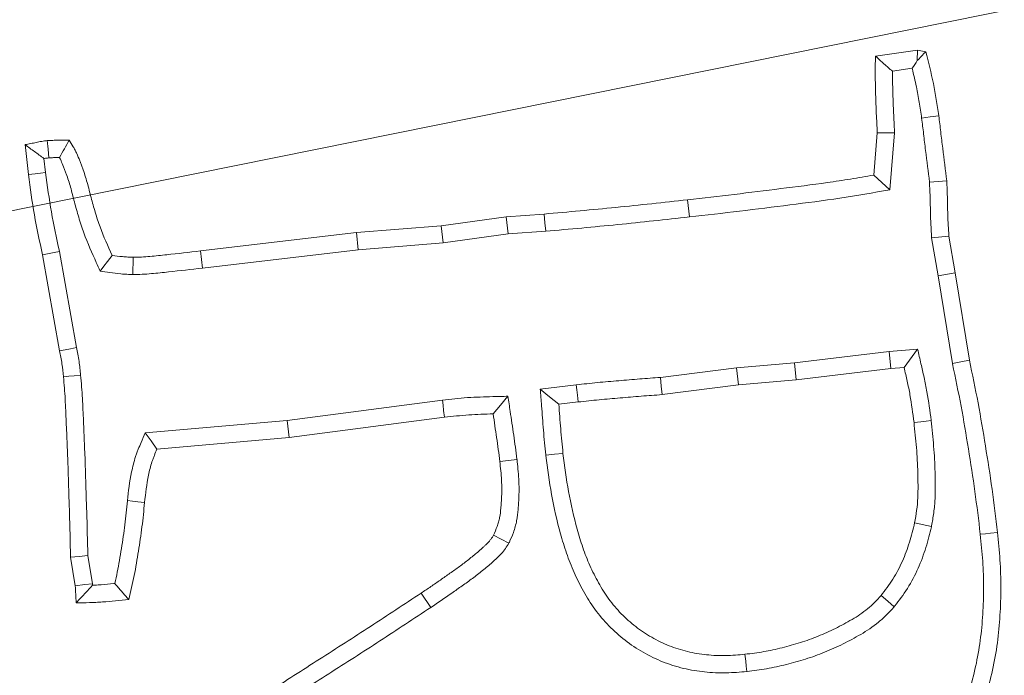
# Model space of a CAD drawing. Extents: x 4136 to 6587, y 895 to 3952.
# Drawn here: x 4818 to 4845, y 1380 to 1398 of the extents above; entities that cross this region are included whole.
import ezdxf

# ---------------------------------------------------------------- set-up
doc = ezdxf.new("R2010")
doc.units = 0
doc.header["$LTSCALE"] = 5
doc.layers.add('Bemaßungen(Brunner)', color=7, linetype='Continuous', lineweight=25)
doc.layers.add('SLD-0', color=7, linetype='Continuous')
doc.styles.add('Brunner 2014', font='arial.ttf', dxfattribs={"height": 35})
doc.dimstyles.new('Brunner 2014', dxfattribs={"dimscale": 5, "dimtxt": 35, "dimasz": 5, "dimexe": 3.175, "dimexo": 0, "dimgap": 0.762, "dimtad": 1, "dimdec": 0, "dimrnd": 1e-08, "dimtxsty": 'Brunner 2014', "dimcen": 0.09, "dimdle": 10, "dimclrd": 7, "dimclre": 7, "dimclrt": 7, "dimadec": 1, "dimazin": 2, "dimtfac": 0.666667, "dimtdec": 0, "dimtmove": 0, "dimatfit": 3, "dimldrblk": 'Filled-1', "dimfxl": 1, "dimtolj": 1, "dimlwd": 5, "dimlwe": 5, "dimarcsym": 0})
doc.dimstyles.new('STANDARD-Brunner-IIGroßer Text', dxfattribs={"dimscale": 5, "dimtxt": 35, "dimasz": 5, "dimexe": 3.175, "dimexo": 0, "dimgap": 0.762, "dimtad": 1, "dimdec": 0, "dimrnd": 1e-08, "dimtxsty": 'Brunner 2014', "dimcen": 0.09, "dimdle": 10, "dimclrd": 7, "dimclre": 7, "dimclrt": 7, "dimadec": 1, "dimazin": 2, "dimtfac": 0.666667, "dimtdec": 0, "dimtmove": 0, "dimatfit": 3, "dimldrblk": 'Filled-1', "dimfxl": 1, "dimtolj": 1, "dimlwd": 5, "dimlwe": 5, "dimarcsym": 0})

# ---------------------------------------------------------------- blocks, each defined once
blk = doc.blocks.new('*D125')
at = {"layer": 'Defpoints', "color": 0, "lineweight": 5, "transparency": 16777216}
for p in [(4781.101, 1410.021), (4620.747, 1328.248)]:
    blk.add_point(p, dxfattribs=at)
at = {"layer": 'SLD-0', "color": 7, "lineweight": 5, "transparency": 16777216}
for p, q in [((5247.503, 1647.865), (4803.372, 1421.378)), ((4620.747, 1328.248), (4781.101, 1410.021)), ((4598.476, 1316.891), (4576.205, 1305.533))]:
    blk.add_line(p, q, dxfattribs=at)
for points in [[(4801.479, 1425.09), (4805.265, 1417.666), (4781.101, 1410.021)], [(4596.583, 1320.603), (4600.369, 1313.179), (4620.747, 1328.248)]]:
    blk.add_solid(points, dxfattribs=at)
at = {"layer": 'SLD-0', "color": 1, "lineweight": 9, "transparency": 16777216, "insert": (4952.992, 1544.271), "char_height": 35, "attachment_point": 1, "rotation": 27.0195, "style": 'Brunner 2014'}
blk.add_mtext('\\A1;%%C160/180/200', dxfattribs=at)
blk = doc.blocks.new('Filled-1')
at = {"color": 0}
for p, q in [((0, 0), (-1, 0.1667)), ((-1, 0.1667), (-1, -0.1667)), ((-1, 0), (0, 0)), ((-1, -0.1667), (0, 0))]:
    blk.add_line(p, q, dxfattribs=at)
at = {"color": 0, "flags": 128}
blk.add_lwpolyline([(-1, -0.1667), (0, 0), (-1, 0.1667), (-1, -0.1667)], dxfattribs=at)
at = {"color": 0}
blk.add_solid([(-1, -0.1667), (0, 0), (-1, 0.1667), (-1, -0.1667)], dxfattribs=at)
blk = doc.blocks.new('*D126')
at = {"layer": 'Defpoints', "color": 0, "lineweight": 5, "transparency": 16777216}
for p in [(4514.438, 1395.899), (4887.41, 1342.37)]:
    blk.add_point(p, dxfattribs=at)
at = {"layer": 'SLD-0', "color": 7, "linetype": 'Continuous', "lineweight": 5, "transparency": 16777216}
for p, q in [((4489.691, 1399.45), (4464.945, 1403.002)), ((4514.438, 1395.899), (4887.41, 1342.37)), ((5078.268, 1314.979), (4912.157, 1338.819))]:
    blk.add_line(p, q, dxfattribs=at)
at = {"layer": 'SLD-0', "color": 7, "lineweight": 5, "transparency": 16777216}
for points in [[(4490.283, 1403.575), (4489.099, 1395.326), (4514.438, 1395.899)], [(4912.749, 1342.943), (4911.565, 1334.694), (4887.41, 1342.37)]]:
    blk.add_solid(points, dxfattribs=at)
at = {"layer": 'SLD-0', "color": 7, "lineweight": 9, "transparency": 16777216, "insert": (4966.154, 1373.002), "char_height": 35, "attachment_point": 1, "rotation": 351.8328, "style": 'Brunner 2014'}
blk.add_mtext('\\A1;∅377', dxfattribs=at)
blk = doc.blocks.new('*D127')
at = {"layer": 'Bemaßungen(Brunner)', "color": 7, "linetype": 'Continuous', "lineweight": 5, "transparency": 16777216}
for p, q in [((5090.172, 1447.715), (4945, 1418.408)), ((4481.354, 1324.808), (4920.494, 1413.461)), ((4456.848, 1319.861), (4432.342, 1314.914))]:
    blk.add_line(p, q, dxfattribs=at)
at = {"layer": 'Bemaßungen(Brunner)', "color": 7, "lineweight": 5, "transparency": 16777216}
for points in [[(4944.176, 1422.492), (4945.825, 1414.323), (4920.494, 1413.461)], [(4456.023, 1323.946), (4457.672, 1315.777), (4481.354, 1324.808)]]:
    blk.add_solid(points, dxfattribs=at)
at = {"layer": 'Defpoints', "color": 0, "lineweight": 5, "transparency": 16777216}
for p in [(4920.494, 1413.461), (4481.354, 1324.808)]:
    blk.add_point(p, dxfattribs=at)
at = {"layer": 'Bemaßungen(Brunner)', "color": 7, "lineweight": 9, "transparency": 16777216, "insert": (5025.355, 1457.746), "char_height": 35, "attachment_point": 5, "rotation": 11.4133, "style": 'Brunner 2014'}
blk.add_mtext('\\A1;∅448', dxfattribs=at)

msp = doc.modelspace()

# ---------------------------------------------------------------- linework, layer by layer
at = {"color": 7, "linetype": 'Continuous', "lineweight": 9}
for p, q in [((4841.1, 1396.897), (4842.232, 1397.067)), ((4842.224, 1396.781), (4842.232, 1397.067)), ((4842.232, 1397.067), (4842.453, 1397.022)), ((4841.554, 1396.494), (4842.086, 1396.573)), ((4841.049, 1393.693), (4841.145, 1394.836)), ((4841.484, 1393.297), (4841.613, 1394.829)), ((4818.229, 1393.704), (4818.138, 1394.514)), ((4818.691, 1393.761), (4818.649, 1394.138)), ((4836.073, 1392.561), (4836.022, 1393.025)), ((4831.13, 1392.566), (4832.155, 1392.64)), ((4827.088, 1392.142), (4829.375, 1392.323)), ((4829.375, 1392.323), (4831.13, 1392.566)), ((4829.426, 1391.859), (4829.375, 1392.323)), ((4831.179, 1392.102), (4831.13, 1392.566)), ((4822.871, 1391.643), (4827.088, 1392.142)), ((4827.134, 1391.677), (4827.088, 1392.142)), ((4829.426, 1391.859), (4831.179, 1392.102)), ((4831.179, 1392.102), (4832.193, 1392.175)), ((4842.611, 1391.997), (4843.076, 1392.045)), ((4843.076, 1392.045), (4843.245, 1391.049)), ((4827.134, 1391.677), (4829.426, 1391.859)), ((4842.611, 1391.997), (4842.786, 1390.972)), ((4819.072, 1388.949), (4818.608, 1391.542)), ((4819.531, 1389.034), (4819.065, 1391.632)), ((4822.924, 1391.18), (4822.871, 1391.643)), ((4822.924, 1391.18), (4827.134, 1391.677)), ((4842.786, 1390.972), (4843.245, 1391.049)), ((4843.245, 1391.049), (4843.63, 1388.694)), ((4842.786, 1390.972), (4843.172, 1388.608)), ((4841.462, 1388.932), (4838.906, 1388.626)), ((4842.233, 1388.992), (4841.462, 1388.932)), ((4841.462, 1388.932), (4841.507, 1388.467)), ((4842.233, 1388.992), (4841.87, 1388.496)), ((4838.906, 1388.626), (4837.348, 1388.49)), ((4838.906, 1388.626), (4838.954, 1388.162)), ((4837.348, 1388.49), (4835.291, 1388.23)), ((4837.348, 1388.49), (4837.397, 1388.026)), ((4841.507, 1388.467), (4838.954, 1388.162)), ((4841.87, 1388.496), (4841.507, 1388.467)), ((4838.954, 1388.162), (4837.397, 1388.026)), ((4833.02, 1388.031), (4832.044, 1387.915)), ((4837.397, 1388.026), (4835.337, 1387.765)), ((4829.404, 1387.617), (4825.215, 1387.069)), ((4833.072, 1387.567), (4832.546, 1387.505)), ((4825.215, 1387.069), (4821.378, 1386.734)), ((4825.215, 1387.069), (4825.265, 1386.605)), ((4829.46, 1387.154), (4825.265, 1386.605)), ((4825.265, 1386.605), (4821.699, 1386.294)), ((4842.609, 1384.21), (4842.153, 1384.306)), ((4819.491, 1382.608), (4819.366, 1383.378)), ((4819.955, 1382.663), (4819.832, 1383.42)), ((4829.089, 1382.021), (4828.832, 1382.41))]:
    msp.add_line(p, q, dxfattribs=at)
at = {"color": 7, "linetype": 'Continuous', "lineweight": 9, "flags": 128}
for points in [[(4842.342, 1395.232), (4842.573, 1395.263), (4842.804, 1395.295)], [(4841.613, 1394.829), (4841.379, 1394.833), (4841.145, 1394.836)], [(4818.778, 1394.156), (4818.758, 1394.389), (4818.738, 1394.621)], [(4818.691, 1393.761), (4818.552, 1393.744), (4818.414, 1393.727), (4818.229, 1393.704)], [(4841.484, 1393.297), (4841.266, 1393.495), (4841.049, 1393.693)], [(4842.554, 1393.496), (4842.786, 1393.515), (4843.019, 1393.534)], [(4832.193, 1392.175), (4832.174, 1392.407), (4832.155, 1392.64)], [(4819.065, 1391.632), (4818.928, 1391.605), (4818.791, 1391.578), (4818.608, 1391.542)], [(4820.168, 1391.098), (4820.266, 1391.229), (4820.364, 1391.36), (4820.487, 1391.525)], [(4821.05, 1391.007), (4821.051, 1391.154), (4821.052, 1391.314), (4821.053, 1391.474)], [(4819.531, 1389.034), (4819.361, 1389.002), (4819.217, 1388.976), (4819.072, 1388.949)], [(4843.172, 1388.608), (4843.401, 1388.651), (4843.63, 1388.694)], [(4819.638, 1388.294), (4819.467, 1388.276), (4819.32, 1388.262), (4819.174, 1388.247)], [(4835.291, 1388.23), (4835.314, 1387.998), (4835.337, 1387.765)], [(4832.044, 1387.915), (4832.295, 1387.71), (4832.546, 1387.505)], [(4833.02, 1388.031), (4833.036, 1387.892), (4833.051, 1387.753), (4833.072, 1387.567)], [(4829.404, 1387.617), (4829.421, 1387.478), (4829.438, 1387.339), (4829.46, 1387.154)], [(4831.174, 1387.721), (4830.974, 1387.483), (4830.774, 1387.245)], [(4842.599, 1387.067), (4842.46, 1387.051), (4842.321, 1387.034), (4842.136, 1387.013)], [(4821.378, 1386.734), (4821.539, 1386.514), (4821.699, 1386.294)], [(4831.418, 1386.019), (4831.187, 1385.992), (4830.955, 1385.965)], [(4832.195, 1386.128), (4832.427, 1386.154), (4832.659, 1386.18)], [(4820.901, 1384.904), (4821.04, 1384.889), (4821.179, 1384.875), (4821.365, 1384.856)], [(4831.2, 1383.757), (4830.992, 1383.865), (4830.785, 1383.972)], [(4843.926, 1383.995), (4844.065, 1384.01), (4844.204, 1384.026), (4844.389, 1384.046)], [(4819.832, 1383.42), (4819.599, 1383.399), (4819.366, 1383.378)], [(4819.955, 1382.663), (4819.748, 1382.638), (4819.491, 1382.608)], [(4841.605, 1382.042), (4841.426, 1382.192), (4841.247, 1382.342)], [(4837.624, 1380.293), (4837.608, 1380.432), (4837.593, 1380.571), (4837.573, 1380.757)]]:
    msp.add_lwpolyline(points, dxfattribs=at)
at = {"color": 7, "linetype": 'Continuous', "lineweight": 9}
msp.add_circle((4700.924, 1369.135), 224, dxfattribs=at)
msp.add_arc((4700.924, 1369.135), 155.568, 204.84481, 155.15519, dxfattribs=at)
for points, knots in [([(4841.145, 1394.836), (4841.136, 1395.008), (4841.127, 1395.18), (4841.111, 1395.523), (4841.106, 1395.695), (4841.096, 1396.038), (4841.091, 1396.21), (4841.088, 1396.425), (4841.088, 1396.468), (4841.088, 1396.554), (4841.089, 1396.597), (4841.092, 1396.725), (4841.096, 1396.811), (4841.1, 1396.897)], [0, 0, 0, 0, 0.25, 0.25, 0.5, 0.5, 0.75, 0.75, 0.8125, 0.8125, 0.875, 0.875, 1, 1, 1, 1]), ([(4841.554, 1396.494), (4841.477, 1396.56), (4841.401, 1396.627), (4841.325, 1396.695), (4841.25, 1396.762), (4841.175, 1396.83), (4841.1, 1396.897)], [0, 0, 0, 0, 0.000585033, 0.000585033, 0.000585033, 0.001170099, 0.001170099, 0.001170099, 0.001170099]), ([(4842.224, 1396.781), (4842.238, 1396.795), (4842.251, 1396.809), (4842.264, 1396.822), (4842.327, 1396.889), (4842.39, 1396.955), (4842.453, 1397.022)], [0.0004530566, 0.0004530566, 0.0004530566, 0.0004530566, 0.0005706043, 0.0005706043, 0.0005706043, 0.001141209, 0.001141209, 0.001141209, 0.001141209]), ([(4842.453, 1397.022), (4842.527, 1396.737), (4842.6, 1396.452), (4842.689, 1396.021), (4842.714, 1395.876), (4842.761, 1395.586), (4842.783, 1395.44), (4842.804, 1395.295)], [0, 0, 0, 0, 0.5, 0.5, 0.75, 0.75, 1, 1, 1, 1]), ([(4842.086, 1396.573), (4842.129, 1396.404), (4842.169, 1396.236), (4842.23, 1395.935), (4842.255, 1395.797), (4842.3, 1395.517), (4842.321, 1395.376), (4842.342, 1395.232)], [0.1958541, 0.1958541, 0.1958541, 0.1958541, 0.5, 0.5, 0.75, 0.75, 0.9974121, 0.9974121, 0.9974121, 0.9974121]), ([(4841.613, 1394.829), (4841.612, 1394.84), (4841.611, 1394.85), (4841.611, 1394.861), (4841.602, 1395.033), (4841.593, 1395.203), (4841.577, 1395.541), (4841.572, 1395.709), (4841.562, 1396.05), (4841.557, 1396.224), (4841.554, 1396.423), (4841.554, 1396.459), (4841.554, 1396.494)], [-0.015529, -0.015529, -0.015529, -0.015529, 0, 0, 0, 0.25, 0.25, 0.5, 0.5, 0.75, 0.75, 0.8046518, 0.8046518, 0.8046518, 0.8046518]), ([(4842.804, 1395.295), (4842.823, 1395.148), (4842.841, 1395.002), (4842.875, 1394.708), (4842.892, 1394.561), (4842.948, 1394.121), (4842.984, 1393.828), (4843.019, 1393.534)], [0, 0, 0, 0, 0.25, 0.25, 0.5, 0.5, 1, 1, 1, 1]), ([(4842.342, 1395.232), (4842.36, 1395.086), (4842.378, 1394.946), (4842.412, 1394.655), (4842.43, 1394.504), (4842.485, 1394.067), (4842.519, 1393.785), (4842.554, 1393.496)], [0.0025546, 0.0025546, 0.0025546, 0.0025546, 0.25, 0.25, 0.5, 0.5, 0.9902374, 0.9902374, 0.9902374, 0.9902374]), ([(4818.138, 1394.514), (4818.188, 1394.523), (4818.238, 1394.532), (4818.338, 1394.551), (4818.388, 1394.561), (4818.487, 1394.581), (4818.537, 1394.592), (4818.637, 1394.609), (4818.688, 1394.615), (4818.738, 1394.621)], [0, 0, 0, 0, 0.25, 0.25, 0.5, 0.5, 0.75, 0.75, 1, 1, 1, 1]), ([(4818.649, 1394.138), (4818.564, 1394.201), (4818.479, 1394.263), (4818.394, 1394.325), (4818.308, 1394.387), (4818.223, 1394.45), (4818.138, 1394.514)], [0, 0, 0, 0, 0.000592202, 0.000592202, 0.000592202, 0.0011844, 0.0011844, 0.0011844, 0.0011844]), ([(4818.738, 1394.621), (4818.787, 1394.624), (4818.836, 1394.627), (4818.934, 1394.631), (4818.983, 1394.633), (4819.13, 1394.635), (4819.229, 1394.634), (4819.327, 1394.633)], [0, 0, 0, 0, 0.25, 0.25, 0.5, 0.5, 1, 1, 1, 1]), ([(4819.066, 1394.168), (4819.112, 1394.245), (4819.155, 1394.323), (4819.199, 1394.4), (4819.242, 1394.478), (4819.284, 1394.555), (4819.327, 1394.633)], [0, 0, 0, 0, 0.000566589, 0.000566589, 0.000566589, 0.001133234, 0.001133234, 0.001133234, 0.001133234]), ([(4819.327, 1394.633), (4819.365, 1394.574), (4819.403, 1394.516), (4819.456, 1394.427), (4819.473, 1394.397), (4819.505, 1394.335), (4819.52, 1394.304), (4819.562, 1394.209), (4819.588, 1394.145), (4819.626, 1394.047), (4819.638, 1394.015), (4819.663, 1393.95), (4819.675, 1393.917), (4819.711, 1393.82), (4819.734, 1393.754), (4819.776, 1393.623), (4819.796, 1393.556), (4819.833, 1393.423), (4819.851, 1393.356), (4819.886, 1393.221), (4819.904, 1393.154), (4819.957, 1392.953), (4819.993, 1392.819), (4820.073, 1392.553), (4820.115, 1392.421), (4820.258, 1392.031), (4820.373, 1391.778), (4820.487, 1391.525)], [0, 0, 0, 0, 0.0625, 0.0625, 0.09375, 0.09375, 0.125, 0.125, 0.1875, 0.1875, 0.21875, 0.21875, 0.25, 0.25, 0.3125, 0.3125, 0.375, 0.375, 0.4375, 0.4375, 0.5, 0.5, 0.625, 0.625, 0.75, 0.75, 1, 1, 1, 1]), ([(4818.649, 1394.138), (4818.655, 1394.139), (4818.661, 1394.14), (4818.704, 1394.147), (4818.733, 1394.151), (4818.778, 1394.156)], [0.7141758, 0.7141758, 0.7141758, 0.7141758, 0.75, 0.75, 0.9772398, 0.9772398, 0.9772398, 0.9772398]), ([(4818.778, 1394.156), (4818.822, 1394.159), (4818.865, 1394.161), (4818.952, 1394.165), (4818.995, 1394.167), (4819.049, 1394.167), (4819.057, 1394.168), (4819.066, 1394.168)], [0.0241652, 0.0241652, 0.0241652, 0.0241652, 0.25, 0.25, 0.5, 0.5, 0.5484649, 0.5484649, 0.5484649, 0.5484649]), ([(4819.066, 1394.168), (4819.069, 1394.162), (4819.072, 1394.156), (4819.086, 1394.129), (4819.097, 1394.105), (4819.131, 1394.03), (4819.154, 1393.974), (4819.19, 1393.881), (4819.202, 1393.849), (4819.226, 1393.786), (4819.238, 1393.755), (4819.271, 1393.663), (4819.292, 1393.603), (4819.331, 1393.486), (4819.348, 1393.426), (4819.383, 1393.301), (4819.4, 1393.237), (4819.435, 1393.104), (4819.453, 1393.036), (4819.507, 1392.831), (4819.544, 1392.693), (4819.628, 1392.413), (4819.673, 1392.271), (4819.828, 1391.849), (4819.948, 1391.585), (4820.062, 1391.332), (4820.098, 1391.254), (4820.133, 1391.176), (4820.168, 1391.098)], [0.0858398, 0.0858398, 0.0858398, 0.0858398, 0.09375, 0.09375, 0.125, 0.125, 0.1875, 0.1875, 0.21875, 0.21875, 0.25, 0.25, 0.3125, 0.3125, 0.375, 0.375, 0.4375, 0.4375, 0.5, 0.5, 0.625, 0.625, 0.75, 0.75, 1, 1, 1, 1.0770861, 1.0770861, 1.0770861, 1.0770861]), ([(4818.608, 1391.542), (4818.531, 1391.899), (4818.454, 1392.257), (4818.326, 1392.978), (4818.277, 1393.341), (4818.229, 1393.704)], [0, 0, 0, 0, 0.5, 0.5, 1, 1, 1, 1]), ([(4819.065, 1391.632), (4819.065, 1391.634), (4819.064, 1391.637), (4819.064, 1391.64), (4818.987, 1391.998), (4818.911, 1392.35), (4818.788, 1393.046), (4818.74, 1393.399), (4818.691, 1393.761)], [-0.003689, -0.003689, -0.003689, -0.003689, 0, 0, 0, 0.5, 0.5, 0.997596, 0.997596, 0.997596, 0.997596]), ([(4836.022, 1393.025), (4836.442, 1393.072), (4836.862, 1393.12), (4837.701, 1393.22), (4838.121, 1393.273), (4838.959, 1393.379), (4839.379, 1393.431), (4840.007, 1393.519), (4840.216, 1393.55), (4840.633, 1393.618), (4840.841, 1393.655), (4841.049, 1393.693)], [0, 0, 0, 0, 0.25, 0.25, 0.5, 0.5, 0.75, 0.75, 0.875, 0.875, 1, 1, 1, 1]), ([(4842.554, 1393.496), (4842.559, 1393.378), (4842.564, 1393.261), (4842.571, 1393.084), (4842.573, 1393.024), (4842.576, 1392.904), (4842.577, 1392.844), (4842.579, 1392.719), (4842.58, 1392.655), (4842.583, 1392.557), (4842.584, 1392.524), (4842.587, 1392.458), (4842.589, 1392.424), (4842.594, 1392.326), (4842.598, 1392.264), (4842.605, 1392.146), (4842.607, 1392.091), (4842.61, 1392.028), (4842.61, 1392.018), (4842.61, 1392.007), (4842.611, 1391.997)], [0.011697, 0.011697, 0.011697, 0.011697, 0.25, 0.25, 0.375, 0.375, 0.5, 0.5, 0.625, 0.625, 0.6875, 0.6875, 0.75, 0.75, 0.875, 0.875, 1, 1, 1, 1.020171, 1.020171, 1.020171, 1.020171]), ([(4843.019, 1393.534), (4843.025, 1393.41), (4843.03, 1393.286), (4843.037, 1393.1), (4843.039, 1393.038), (4843.042, 1392.914), (4843.043, 1392.852), (4843.045, 1392.728), (4843.046, 1392.665), (4843.049, 1392.572), (4843.05, 1392.541), (4843.053, 1392.479), (4843.054, 1392.448), (4843.06, 1392.355), (4843.064, 1392.293), (4843.071, 1392.169), (4843.073, 1392.107), (4843.076, 1392.045)], [0, 0, 0, 0, 0.25, 0.25, 0.375, 0.375, 0.5, 0.5, 0.625, 0.625, 0.6875, 0.6875, 0.75, 0.75, 0.875, 0.875, 1, 1, 1, 1]), ([(4836.073, 1392.561), (4836.525, 1392.613), (4836.977, 1392.664), (4837.881, 1392.772), (4838.333, 1392.83), (4839.236, 1392.943), (4839.687, 1393.001), (4840.588, 1393.135), (4841.036, 1393.217), (4841.484, 1393.297)], [0, 0, 0, 0, 0.25, 0.25, 0.5, 0.5, 0.75, 0.75, 1, 1, 1, 1]), ([(4832.155, 1392.64), (4832.8, 1392.698), (4833.445, 1392.756), (4834.734, 1392.884), (4835.378, 1392.954), (4836.022, 1393.025)], [0, 0, 0, 0, 0.5, 0.5, 1, 1, 1, 1]), ([(4832.193, 1392.175), (4832.194, 1392.175), (4832.195, 1392.175), (4832.197, 1392.175), (4832.842, 1392.233), (4833.488, 1392.291), (4834.783, 1392.42), (4835.429, 1392.491), (4836.073, 1392.561)], [-0.001073, -0.001073, -0.001073, -0.001073, 0, 0, 0, 0.5, 0.5, 1, 1, 1, 1]), ([(4820.487, 1391.525), (4820.581, 1391.511), (4820.675, 1391.498), (4820.817, 1391.485), (4820.864, 1391.482), (4820.959, 1391.477), (4821.006, 1391.475), (4821.053, 1391.474)], [0, 0, 0, 0, 0.5, 0.5, 0.75, 0.75, 1, 1, 1, 1]), ([(4821.053, 1391.474), (4821.13, 1391.475), (4821.206, 1391.476), (4821.358, 1391.483), (4821.433, 1391.489), (4821.585, 1391.502), (4821.661, 1391.509), (4821.812, 1391.525), (4821.888, 1391.533), (4822.266, 1391.574), (4822.568, 1391.609), (4822.871, 1391.643)], [0, 0, 0, 0, 0.125, 0.125, 0.25, 0.25, 0.375, 0.375, 0.5, 0.5, 1, 1, 1, 1]), ([(4820.168, 1391.098), (4820.253, 1391.086), (4820.338, 1391.075), (4820.423, 1391.063), (4820.517, 1391.05), (4820.618, 1391.035), (4820.779, 1391.02), (4820.836, 1391.016), (4820.94, 1391.011), (4820.99, 1391.009), (4821.037, 1391.008), (4821.041, 1391.007), (4821.045, 1391.007), (4821.05, 1391.007)], [-0.451424, -0.451424, -0.451424, -0.451424, 0, 0, 0, 0.5, 0.5, 0.75, 0.75, 1, 1, 1, 1.021506, 1.021506, 1.021506, 1.021506]), ([(4821.05, 1391.007), (4821.054, 1391.007), (4821.058, 1391.007), (4821.062, 1391.007), (4821.137, 1391.009), (4821.219, 1391.01), (4821.387, 1391.018), (4821.469, 1391.024), (4821.629, 1391.038), (4821.706, 1391.045), (4821.861, 1391.061), (4821.938, 1391.069), (4822.32, 1391.111), (4822.621, 1391.145), (4822.924, 1391.18)], [-0.006744, -0.006744, -0.006744, -0.006744, 0, 0, 0, 0.125, 0.125, 0.25, 0.25, 0.375, 0.375, 0.5, 0.5, 1, 1, 1, 1]), ([(4819.174, 1388.247), (4819.162, 1388.364), (4819.149, 1388.482), (4819.125, 1388.658), (4819.115, 1388.716), (4819.094, 1388.832), (4819.083, 1388.891), (4819.072, 1388.949)], [0, 0, 0, 0, 0.5, 0.5, 0.75, 0.75, 1, 1, 1, 1]), ([(4819.638, 1388.294), (4819.638, 1388.294), (4819.638, 1388.295), (4819.638, 1388.295), (4819.625, 1388.413), (4819.613, 1388.536), (4819.586, 1388.728), (4819.575, 1388.794), (4819.553, 1388.917), (4819.542, 1388.977), (4819.531, 1389.034)], [-0.0019485, -0.0019485, -0.0019485, -0.0019485, 0, 0, 0, 0.5, 0.5, 0.75, 0.75, 0.995903, 0.995903, 0.995903, 0.995903]), ([(4842.599, 1387.067), (4842.599, 1387.069), (4842.599, 1387.071), (4842.598, 1387.072), (4842.566, 1387.322), (4842.533, 1387.578), (4842.463, 1387.971), (4842.437, 1388.101), (4842.381, 1388.355), (4842.352, 1388.479), (4842.324, 1388.601), (4842.294, 1388.732), (4842.263, 1388.862), (4842.233, 1388.992)], [-0.00366, -0.00366, -0.00366, -0.00366, 0, 0, 0, 0.5, 0.5, 0.75, 0.75, 1, 1, 1, 1.265683, 1.265683, 1.265683, 1.265683]), ([(4843.172, 1388.608), (4843.173, 1388.605), (4843.173, 1388.601), (4843.174, 1388.598), (4843.255, 1388.213), (4843.336, 1387.833), (4843.478, 1387.074), (4843.542, 1386.69), (4843.667, 1385.919), (4843.727, 1385.535), (4843.833, 1384.769), (4843.879, 1384.383), (4843.926, 1383.995)], [-0.002287, -0.002287, -0.002287, -0.002287, 0, 0, 0, 0.25, 0.25, 0.5, 0.5, 0.75, 0.75, 0.999057, 0.999057, 0.999057, 0.999057]), ([(4843.63, 1388.694), (4843.712, 1388.31), (4843.793, 1387.926), (4843.938, 1387.154), (4844.002, 1386.767), (4844.128, 1385.991), (4844.189, 1385.604), (4844.296, 1384.826), (4844.342, 1384.436), (4844.389, 1384.046)], [0, 0, 0, 0, 0.25, 0.25, 0.5, 0.5, 0.75, 0.75, 1, 1, 1, 1]), ([(4842.136, 1387.013), (4842.104, 1387.262), (4842.071, 1387.511), (4842.006, 1387.882), (4841.98, 1388.005), (4841.927, 1388.251), (4841.898, 1388.373), (4841.87, 1388.496)], [0, 0, 0, 0, 0.5, 0.5, 0.75, 0.75, 1, 1, 1, 1]), ([(4819.366, 1383.378), (4819.358, 1383.784), (4819.349, 1384.19), (4819.329, 1384.799), (4819.322, 1385.002), (4819.31, 1385.408), (4819.305, 1385.611), (4819.296, 1385.915), (4819.292, 1386.017), (4819.284, 1386.219), (4819.279, 1386.321), (4819.265, 1386.625), (4819.257, 1386.828), (4819.241, 1387.234), (4819.231, 1387.437), (4819.215, 1387.741), (4819.209, 1387.842), (4819.194, 1388.045), (4819.184, 1388.146), (4819.174, 1388.247)], [0, 0, 0, 0, 0.25, 0.25, 0.375, 0.375, 0.5, 0.5, 0.5625, 0.5625, 0.625, 0.625, 0.75, 0.75, 0.875, 0.875, 0.9375, 0.9375, 1, 1, 1, 1]), ([(4819.832, 1383.42), (4819.824, 1383.814), (4819.815, 1384.215), (4819.795, 1384.815), (4819.788, 1385.018), (4819.776, 1385.42), (4819.771, 1385.623), (4819.762, 1385.931), (4819.758, 1386.034), (4819.749, 1386.24), (4819.745, 1386.342), (4819.731, 1386.646), (4819.723, 1386.846), (4819.707, 1387.254), (4819.697, 1387.46), (4819.68, 1387.767), (4819.674, 1387.872), (4819.658, 1388.085), (4819.648, 1388.192), (4819.638, 1388.292), (4819.638, 1388.293), (4819.638, 1388.293), (4819.638, 1388.294)], [0.006743, 0.006743, 0.006743, 0.006743, 0.25, 0.25, 0.375, 0.375, 0.5, 0.5, 0.5625, 0.5625, 0.625, 0.625, 0.75, 0.75, 0.875, 0.875, 0.9375, 0.9375, 1, 1, 1, 1.0002869, 1.0002869, 1.0002869, 1.0002869]), ([(4835.291, 1388.23), (4835.108, 1388.217), (4834.918, 1388.204), (4834.636, 1388.18), (4834.541, 1388.172), (4834.352, 1388.156), (4834.259, 1388.148), (4834.071, 1388.132), (4833.976, 1388.124), (4833.785, 1388.108), (4833.689, 1388.1), (4833.401, 1388.072), (4833.211, 1388.051), (4833.022, 1388.031), (4833.021, 1388.031), (4833.021, 1388.031), (4833.02, 1388.031)], [0.0058753, 0.0058753, 0.0058753, 0.0058753, 0.25, 0.25, 0.375, 0.375, 0.5, 0.5, 0.625, 0.625, 0.75, 0.75, 1, 1, 1, 1.0010579, 1.0010579, 1.0010579, 1.0010579]), ([(4832.044, 1387.915), (4832.057, 1387.766), (4832.069, 1387.616), (4832.081, 1387.467), (4832.09, 1387.357), (4832.099, 1387.247), (4832.116, 1387.028), (4832.124, 1386.919), (4832.142, 1386.693), (4832.152, 1386.577), (4832.174, 1386.355), (4832.184, 1386.247), (4832.195, 1386.136), (4832.195, 1386.134), (4832.195, 1386.131), (4832.195, 1386.128)], [-0.338303, -0.338303, -0.338303, -0.338303, 0, 0, 0, 0.25, 0.25, 0.5, 0.5, 0.75, 0.75, 1, 1, 1, 1.006037, 1.006037, 1.006037, 1.006037]), ([(4831.174, 1387.721), (4831.037, 1387.717), (4830.9, 1387.714), (4830.763, 1387.711), (4830.653, 1387.708), (4830.541, 1387.706), (4830.314, 1387.697), (4830.198, 1387.692), (4829.851, 1387.667), (4829.627, 1387.642), (4829.409, 1387.617), (4829.407, 1387.617), (4829.406, 1387.617), (4829.404, 1387.617)], [-0.312455, -0.312455, -0.312455, -0.312455, 0, 0, 0, 0.25, 0.25, 0.5, 0.5, 1, 1, 1, 1.003314, 1.003314, 1.003314, 1.003314]), ([(4831.418, 1386.019), (4831.418, 1386.021), (4831.418, 1386.022), (4831.418, 1386.024), (4831.39, 1386.239), (4831.361, 1386.457), (4831.299, 1386.887), (4831.267, 1387.1), (4831.235, 1387.313), (4831.215, 1387.449), (4831.194, 1387.585), (4831.174, 1387.721)], [-0.003608, -0.003608, -0.003608, -0.003608, 0, 0, 0, 0.5, 0.5, 1, 1, 1, 1.318433, 1.318433, 1.318433, 1.318433]), ([(4835.337, 1387.765), (4835.148, 1387.752), (4834.959, 1387.739), (4834.676, 1387.716), (4834.581, 1387.708), (4834.392, 1387.691), (4834.298, 1387.683), (4834.109, 1387.667), (4834.015, 1387.66), (4833.826, 1387.644), (4833.732, 1387.635), (4833.449, 1387.608), (4833.261, 1387.588), (4833.072, 1387.567)], [0, 0, 0, 0, 0.25, 0.25, 0.375, 0.375, 0.5, 0.5, 0.625, 0.625, 0.75, 0.75, 1, 1, 1, 1]), ([(4832.546, 1387.505), (4832.555, 1387.395), (4832.564, 1387.284), (4832.581, 1387.063), (4832.589, 1386.953), (4832.606, 1386.732), (4832.617, 1386.622), (4832.638, 1386.401), (4832.649, 1386.291), (4832.659, 1386.18)], [0, 0, 0, 0, 0.25, 0.25, 0.5, 0.5, 0.75, 0.75, 1, 1, 1, 1]), ([(4830.774, 1387.245), (4830.664, 1387.242), (4830.554, 1387.239), (4830.335, 1387.232), (4830.225, 1387.226), (4829.897, 1387.203), (4829.679, 1387.178), (4829.46, 1387.154)], [0, 0, 0, 0, 0.25, 0.25, 0.5, 0.5, 1, 1, 1, 1]), ([(4830.955, 1385.965), (4830.928, 1386.179), (4830.899, 1386.392), (4830.837, 1386.819), (4830.806, 1387.032), (4830.774, 1387.245)], [0, 0, 0, 0, 0.5, 0.5, 1, 1, 1, 1]), ([(4842.153, 1384.306), (4842.172, 1384.418), (4842.192, 1384.53), (4842.223, 1384.754), (4842.233, 1384.866), (4842.244, 1385.092), (4842.245, 1385.206), (4842.244, 1385.432), (4842.242, 1385.546), (4842.235, 1385.772), (4842.231, 1385.885), (4842.219, 1386.111), (4842.211, 1386.224), (4842.183, 1386.562), (4842.16, 1386.787), (4842.136, 1387.013)], [0, 0, 0, 0, 0.125, 0.125, 0.25, 0.25, 0.375, 0.375, 0.5, 0.5, 0.625, 0.625, 0.75, 0.75, 1, 1, 1, 1]), ([(4842.609, 1384.21), (4842.61, 1384.216), (4842.611, 1384.221), (4842.612, 1384.227), (4842.632, 1384.338), (4842.652, 1384.455), (4842.686, 1384.701), (4842.699, 1384.832), (4842.711, 1385.082), (4842.712, 1385.204), (4842.71, 1385.441), (4842.708, 1385.556), (4842.701, 1385.789), (4842.697, 1385.906), (4842.684, 1386.14), (4842.676, 1386.258), (4842.648, 1386.607), (4842.623, 1386.836), (4842.6, 1387.062), (4842.599, 1387.063), (4842.599, 1387.065), (4842.599, 1387.067)], [-0.006071, -0.006071, -0.006071, -0.006071, 0, 0, 0, 0.125, 0.125, 0.25, 0.25, 0.375, 0.375, 0.5, 0.5, 0.625, 0.625, 0.75, 0.75, 1, 1, 1, 1.002032, 1.002032, 1.002032, 1.002032]), ([(4821.378, 1386.734), (4821.342, 1386.647), (4821.306, 1386.561), (4821.269, 1386.475), (4821.245, 1386.418), (4821.22, 1386.358), (4821.182, 1386.262), (4821.169, 1386.229), (4821.145, 1386.162), (4821.133, 1386.127), (4821.076, 1385.954), (4821.042, 1385.818), (4820.959, 1385.417), (4820.928, 1385.151), (4820.901, 1384.907), (4820.901, 1384.906), (4820.901, 1384.905), (4820.901, 1384.904)], [-0.18933, -0.18933, -0.18933, -0.18933, 0, 0, 0, 0.125, 0.125, 0.1875, 0.1875, 0.25, 0.25, 0.5, 0.5, 1, 1, 1, 1.001803, 1.001803, 1.001803, 1.001803]), ([(4821.699, 1386.294), (4821.675, 1386.237), (4821.651, 1386.18), (4821.617, 1386.093), (4821.606, 1386.065), (4821.584, 1386.007), (4821.574, 1385.977), (4821.526, 1385.831), (4821.496, 1385.71), (4821.42, 1385.347), (4821.392, 1385.101), (4821.365, 1384.856)], [0, 0, 0, 0, 0.125, 0.125, 0.1875, 0.1875, 0.25, 0.25, 0.5, 0.5, 1, 1, 1, 1]), ([(4830.785, 1383.972), (4830.819, 1384.05), (4830.854, 1384.128), (4830.897, 1384.246), (4830.911, 1384.286), (4830.933, 1384.367), (4830.942, 1384.408), (4830.966, 1384.532), (4830.976, 1384.617), (4830.987, 1384.744), (4830.99, 1384.786), (4830.996, 1384.871), (4830.998, 1384.913), (4831.004, 1385.039), (4831.007, 1385.124), (4831.007, 1385.292), (4831.005, 1385.376), (4830.991, 1385.629), (4830.973, 1385.797), (4830.955, 1385.965)], [0, 0, 0, 0, 0.125, 0.125, 0.1875, 0.1875, 0.25, 0.25, 0.375, 0.375, 0.4375, 0.4375, 0.5, 0.5, 0.625, 0.625, 0.75, 0.75, 1, 1, 1, 1]), ([(4831.2, 1383.757), (4831.204, 1383.766), (4831.208, 1383.775), (4831.212, 1383.784), (4831.246, 1383.861), (4831.285, 1383.948), (4831.339, 1384.095), (4831.356, 1384.147), (4831.386, 1384.257), (4831.399, 1384.311), (4831.428, 1384.468), (4831.439, 1384.568), (4831.452, 1384.707), (4831.455, 1384.752), (4831.461, 1384.841), (4831.464, 1384.886), (4831.47, 1385.022), (4831.473, 1385.114), (4831.474, 1385.3), (4831.471, 1385.395), (4831.455, 1385.67), (4831.437, 1385.846), (4831.419, 1386.014), (4831.418, 1386.016), (4831.418, 1386.018), (4831.418, 1386.019)], [-0.014402, -0.014402, -0.014402, -0.014402, 0, 0, 0, 0.125, 0.125, 0.1875, 0.1875, 0.25, 0.25, 0.375, 0.375, 0.4375, 0.4375, 0.5, 0.5, 0.625, 0.625, 0.75, 0.75, 1, 1, 1, 1.002311, 1.002311, 1.002311, 1.002311]), ([(4832.195, 1386.128), (4832.196, 1386.126), (4832.196, 1386.123), (4832.197, 1386.12), (4832.241, 1385.777), (4832.288, 1385.422), (4832.417, 1384.713), (4832.497, 1384.359), (4832.642, 1383.836), (4832.695, 1383.662), (4832.815, 1383.311), (4832.884, 1383.135), (4833.037, 1382.793), (4833.12, 1382.625), (4833.305, 1382.295), (4833.407, 1382.132), (4833.636, 1381.817), (4833.765, 1381.665), (4834.038, 1381.386), (4834.183, 1381.256), (4834.491, 1381.017), (4834.654, 1380.907), (4834.91, 1380.761), (4834.997, 1380.716), (4835.172, 1380.632), (4835.26, 1380.593), (4835.441, 1380.52), (4835.533, 1380.487), (4835.722, 1380.426), (4835.818, 1380.4), (4836.103, 1380.333), (4836.293, 1380.301), (4836.676, 1380.26), (4836.869, 1380.252), (4837.16, 1380.258), (4837.256, 1380.263), (4837.44, 1380.276), (4837.529, 1380.285), (4837.616, 1380.293), (4837.618, 1380.293), (4837.621, 1380.293), (4837.624, 1380.293)], [-0.000972, -0.000972, -0.000972, -0.000972, 0, 0, 0, 0.125, 0.125, 0.25, 0.25, 0.3125, 0.3125, 0.375, 0.375, 0.4375, 0.4375, 0.5, 0.5, 0.5625, 0.5625, 0.625, 0.625, 0.6875, 0.6875, 0.71875, 0.71875, 0.75, 0.75, 0.78125, 0.78125, 0.8125, 0.8125, 0.875, 0.875, 0.9375, 0.9375, 0.96875, 0.96875, 1, 1, 1, 1.000979, 1.000979, 1.000979, 1.000979]), ([(4832.659, 1386.18), (4832.704, 1385.836), (4832.749, 1385.492), (4832.873, 1384.809), (4832.95, 1384.47), (4833.089, 1383.968), (4833.14, 1383.802), (4833.252, 1383.474), (4833.316, 1383.312), (4833.457, 1382.995), (4833.534, 1382.839), (4833.704, 1382.536), (4833.797, 1382.389), (4834.001, 1382.108), (4834.113, 1381.975), (4834.356, 1381.727), (4834.486, 1381.612), (4834.76, 1381.398), (4834.905, 1381.301), (4835.131, 1381.172), (4835.208, 1381.132), (4835.365, 1381.057), (4835.444, 1381.022), (4835.605, 1380.957), (4835.687, 1380.927), (4835.852, 1380.875), (4835.936, 1380.852), (4836.189, 1380.792), (4836.361, 1380.763), (4836.706, 1380.726), (4836.88, 1380.718), (4837.14, 1380.724), (4837.227, 1380.728), (4837.4, 1380.741), (4837.486, 1380.749), (4837.573, 1380.757)], [0, 0, 0, 0, 0.125, 0.125, 0.25, 0.25, 0.3125, 0.3125, 0.375, 0.375, 0.4375, 0.4375, 0.5, 0.5, 0.5625, 0.5625, 0.625, 0.625, 0.6875, 0.6875, 0.71875, 0.71875, 0.75, 0.75, 0.78125, 0.78125, 0.8125, 0.8125, 0.875, 0.875, 0.9375, 0.9375, 0.96875, 0.96875, 1, 1, 1, 1]), ([(4820.901, 1384.904), (4820.901, 1384.903), (4820.901, 1384.902), (4820.901, 1384.901), (4820.879, 1384.681), (4820.858, 1384.465), (4820.819, 1384.147), (4820.804, 1384.042), (4820.773, 1383.829), (4820.756, 1383.722), (4820.721, 1383.506), (4820.703, 1383.397), (4820.667, 1383.185), (4820.648, 1383.081), (4820.607, 1382.875), (4820.584, 1382.774), (4820.56, 1382.67)], [-0.0010041, -0.0010041, -0.0010041, -0.0010041, 0, 0, 0, 0.25, 0.25, 0.375, 0.375, 0.5, 0.5, 0.625, 0.625, 0.75, 0.75, 0.874873, 0.874873, 0.874873, 0.874873]), ([(4821.365, 1384.856), (4821.343, 1384.636), (4821.322, 1384.415), (4821.267, 1383.977), (4821.234, 1383.758), (4821.164, 1383.321), (4821.128, 1383.103), (4821.041, 1382.669), (4820.988, 1382.455), (4820.935, 1382.24)], [0, 0, 0, 0, 0.25, 0.25, 0.5, 0.5, 0.75, 0.75, 1, 1, 1, 1]), ([(4841.247, 1382.342), (4841.357, 1382.487), (4841.466, 1382.633), (4841.661, 1382.94), (4841.747, 1383.102), (4841.896, 1383.434), (4841.959, 1383.605), (4842.065, 1383.953), (4842.109, 1384.13), (4842.153, 1384.306)], [0, 0, 0, 0, 0.25, 0.25, 0.5, 0.5, 0.75, 0.75, 1, 1, 1, 1]), ([(4841.605, 1382.042), (4841.61, 1382.049), (4841.615, 1382.055), (4841.62, 1382.061), (4841.728, 1382.206), (4841.847, 1382.363), (4842.067, 1382.711), (4842.164, 1382.892), (4842.33, 1383.263), (4842.4, 1383.453), (4842.516, 1383.833), (4842.562, 1384.018), (4842.605, 1384.194), (4842.607, 1384.2), (4842.608, 1384.205), (4842.609, 1384.21)], [-0.011031, -0.011031, -0.011031, -0.011031, 0, 0, 0, 0.25, 0.25, 0.5, 0.5, 0.75, 0.75, 1, 1, 1, 1.00756, 1.00756, 1.00756, 1.00756]), ([(4828.832, 1382.41), (4828.919, 1382.468), (4829.007, 1382.526), (4829.181, 1382.643), (4829.267, 1382.702), (4829.438, 1382.822), (4829.524, 1382.883), (4829.695, 1383.004), (4829.781, 1383.063), (4829.908, 1383.156), (4829.95, 1383.187), (4830.033, 1383.252), (4830.074, 1383.284), (4830.155, 1383.35), (4830.196, 1383.383), (4830.278, 1383.448), (4830.319, 1383.481), (4830.399, 1383.548), (4830.439, 1383.583), (4830.496, 1383.636), (4830.515, 1383.654), (4830.553, 1383.69), (4830.572, 1383.709), (4830.628, 1383.764), (4830.665, 1383.801), (4830.706, 1383.852), (4830.714, 1383.862), (4830.729, 1383.884), (4830.737, 1383.895), (4830.758, 1383.927), (4830.772, 1383.95), (4830.785, 1383.972)], [0, 0, 0, 0, 0.125, 0.125, 0.25, 0.25, 0.375, 0.375, 0.5, 0.5, 0.5625, 0.5625, 0.625, 0.625, 0.6875, 0.6875, 0.75, 0.75, 0.8125, 0.8125, 0.84375, 0.84375, 0.875, 0.875, 0.9375, 0.9375, 0.953125, 0.953125, 0.96875, 0.96875, 1, 1, 1, 1]), ([(4843.926, 1383.995), (4843.95, 1383.749), (4843.974, 1383.507), (4843.999, 1383.151), (4844.005, 1383.033), (4844.013, 1382.796), (4844.014, 1382.677), (4844.013, 1382.318), (4844.006, 1382.076), (4843.977, 1381.599), (4843.955, 1381.363), (4843.86, 1380.66), (4843.76, 1380.196), (4843.479, 1379.302), (4843.296, 1378.871), (4842.843, 1378.056), (4842.574, 1377.666), (4842.2, 1377.212), (4842.123, 1377.124), (4841.967, 1376.952), (4841.888, 1376.87), (4841.723, 1376.709), (4841.637, 1376.631), (4841.461, 1376.477), (4841.37, 1376.402), (4841.188, 1376.257), (4841.096, 1376.189), (4840.911, 1376.061), (4840.817, 1376.001), (4840.523, 1375.83), (4840.315, 1375.728), (4839.895, 1375.553), (4839.681, 1375.481), (4839.355, 1375.4), (4839.245, 1375.378), (4839.021, 1375.339), (4838.908, 1375.322), (4838.791, 1375.305)], [0.0003715, 0.0003715, 0.0003715, 0.0003715, 0.0625, 0.0625, 0.09375, 0.09375, 0.125, 0.125, 0.1875, 0.1875, 0.25, 0.25, 0.375, 0.375, 0.5, 0.5, 0.625, 0.625, 0.65625, 0.65625, 0.6875, 0.6875, 0.71875, 0.71875, 0.75, 0.75, 0.78125, 0.78125, 0.8125, 0.8125, 0.875, 0.875, 0.9375, 0.9375, 0.96875, 0.96875, 0.9984081, 0.9984081, 0.9984081, 0.9984081]), ([(4844.389, 1384.046), (4844.414, 1383.798), (4844.439, 1383.55), (4844.465, 1383.178), (4844.471, 1383.054), (4844.479, 1382.805), (4844.481, 1382.681), (4844.48, 1382.307), (4844.472, 1382.058), (4844.442, 1381.561), (4844.419, 1381.313), (4844.319, 1380.573), (4844.214, 1380.084), (4843.914, 1379.134), (4843.719, 1378.673), (4843.236, 1377.802), (4842.951, 1377.391), (4842.555, 1376.91), (4842.474, 1376.816), (4842.306, 1376.632), (4842.22, 1376.542), (4842.041, 1376.369), (4841.95, 1376.285), (4841.762, 1376.121), (4841.666, 1376.041), (4841.471, 1375.886), (4841.371, 1375.812), (4841.166, 1375.67), (4841.061, 1375.604), (4840.738, 1375.416), (4840.514, 1375.305), (4840.054, 1375.114), (4839.817, 1375.035), (4839.455, 1374.945), (4839.333, 1374.92), (4839.087, 1374.878), (4838.964, 1374.859), (4838.841, 1374.841)], [0, 0, 0, 0, 0.0625, 0.0625, 0.09375, 0.09375, 0.125, 0.125, 0.1875, 0.1875, 0.25, 0.25, 0.375, 0.375, 0.5, 0.5, 0.625, 0.625, 0.65625, 0.65625, 0.6875, 0.6875, 0.71875, 0.71875, 0.75, 0.75, 0.78125, 0.78125, 0.8125, 0.8125, 0.875, 0.875, 0.9375, 0.9375, 0.96875, 0.96875, 1, 1, 1, 1]), ([(4829.089, 1382.021), (4829.28, 1382.147), (4829.47, 1382.275), (4829.752, 1382.473), (4829.845, 1382.539), (4830.033, 1382.671), (4830.127, 1382.737), (4830.31, 1382.875), (4830.399, 1382.947), (4830.577, 1383.09), (4830.667, 1383.161), (4830.836, 1383.314), (4830.919, 1383.391), (4831.036, 1383.517), (4831.072, 1383.561), (4831.139, 1383.656), (4831.169, 1383.706), (4831.2, 1383.757)], [0, 0, 0, 0, 0.25, 0.25, 0.375, 0.375, 0.5, 0.5, 0.625, 0.625, 0.75, 0.75, 0.875, 0.875, 0.9375, 0.9375, 1, 1, 1, 1]), ([(4819.519, 1382.15), (4819.515, 1382.226), (4819.511, 1382.302), (4819.502, 1382.455), (4819.497, 1382.532), (4819.491, 1382.608)], [0, 0, 0, 0, 0.5, 0.5, 1, 1, 1, 1]), ([(4819.958, 1382.62), (4819.898, 1382.554), (4819.839, 1382.488), (4819.778, 1382.423), (4819.736, 1382.377), (4819.692, 1382.332), (4819.649, 1382.286), (4819.606, 1382.24), (4819.563, 1382.195), (4819.519, 1382.15)], [0, 0, 0, 0, 0.00049088, 0.00049088, 0.00049088, 0.000839887, 0.000839887, 0.000839887, 0.0011889, 0.0011889, 0.0011889, 0.0011889]), ([(4819.958, 1382.62), (4819.957, 1382.628), (4819.957, 1382.635), (4819.956, 1382.643), (4819.955, 1382.649), (4819.955, 1382.656), (4819.955, 1382.663)], [0.95063674, 0.95063674, 0.95063674, 0.95063674, 1, 1, 1, 1.04428624, 1.04428624, 1.04428624, 1.04428624]), ([(4820.56, 1382.67), (4820.551, 1382.669), (4820.542, 1382.668), (4820.417, 1382.655), (4820.301, 1382.643), (4820.135, 1382.629), (4820.082, 1382.626), (4820.004, 1382.622), (4819.981, 1382.621), (4819.958, 1382.62)], [0.2317284, 0.2317284, 0.2317284, 0.2317284, 0.25, 0.25, 0.5, 0.5, 0.625, 0.625, 0.6786785, 0.6786785, 0.6786785, 0.6786785]), ([(4820.56, 1382.67), (4820.622, 1382.598), (4820.685, 1382.527), (4820.747, 1382.455), (4820.81, 1382.383), (4820.872, 1382.312), (4820.935, 1382.24)], [0, 0, 0, 0, 0.000575613, 0.000575613, 0.000575613, 0.001151228, 0.001151228, 0.001151228, 0.001151228]), ([(4820.935, 1382.24), (4820.817, 1382.228), (4820.699, 1382.215), (4820.464, 1382.191), (4820.346, 1382.179), (4820.169, 1382.164), (4820.11, 1382.16), (4819.992, 1382.154), (4819.933, 1382.152), (4819.756, 1382.148), (4819.638, 1382.149), (4819.519, 1382.15)], [0, 0, 0, 0, 0.25, 0.25, 0.5, 0.5, 0.625, 0.625, 0.75, 0.75, 1, 1, 1, 1]), ([(4823.312, 1378.883), (4823.779, 1379.167), (4824.244, 1379.452), (4825.168, 1380.034), (4825.627, 1380.33), (4826.316, 1380.772), (4826.546, 1380.918), (4827.006, 1381.213), (4827.235, 1381.361), (4827.921, 1381.809), (4828.376, 1382.11), (4828.832, 1382.41)], [0, 0, 0, 0, 0.25, 0.25, 0.5, 0.5, 0.625, 0.625, 0.75, 0.75, 1, 1, 1, 1]), ([(4837.573, 1380.757), (4837.742, 1380.778), (4837.911, 1380.8), (4838.162, 1380.842), (4838.245, 1380.858), (4838.412, 1380.894), (4838.494, 1380.913), (4838.659, 1380.955), (4838.742, 1380.977), (4838.905, 1381.023), (4838.987, 1381.047), (4839.23, 1381.124), (4839.39, 1381.181), (4839.705, 1381.31), (4839.86, 1381.38), (4840.165, 1381.531), (4840.316, 1381.61), (4840.609, 1381.783), (4840.751, 1381.878), (4840.948, 1382.04), (4841.011, 1382.097), (4841.131, 1382.217), (4841.189, 1382.28), (4841.247, 1382.342)], [0, 0, 0, 0, 0.125, 0.125, 0.1875, 0.1875, 0.25, 0.25, 0.3125, 0.3125, 0.375, 0.375, 0.5, 0.5, 0.625, 0.625, 0.75, 0.75, 0.875, 0.875, 0.9375, 0.9375, 1, 1, 1, 1]), ([(4823.558, 1378.487), (4824.023, 1378.77), (4824.491, 1379.057), (4825.419, 1379.642), (4825.879, 1379.938), (4826.567, 1380.379), (4826.797, 1380.525), (4827.258, 1380.82), (4827.489, 1380.97), (4828.178, 1381.42), (4828.632, 1381.72), (4829.089, 1382.021)], [0.0005564, 0.0005564, 0.0005564, 0.0005564, 0.25, 0.25, 0.5, 0.5, 0.625, 0.625, 0.75, 0.75, 1, 1, 1, 1]), ([(4837.624, 1380.293), (4837.626, 1380.294), (4837.629, 1380.294), (4837.632, 1380.294), (4837.801, 1380.316), (4837.976, 1380.338), (4838.246, 1380.384), (4838.337, 1380.401), (4838.515, 1380.439), (4838.604, 1380.46), (4838.778, 1380.504), (4838.863, 1380.527), (4839.035, 1380.575), (4839.122, 1380.6), (4839.381, 1380.682), (4839.555, 1380.745), (4839.893, 1380.883), (4840.058, 1380.957), (4840.381, 1381.117), (4840.538, 1381.2), (4840.86, 1381.39), (4841.024, 1381.498), (4841.256, 1381.689), (4841.333, 1381.759), (4841.469, 1381.896), (4841.531, 1381.962), (4841.589, 1382.025), (4841.594, 1382.031), (4841.6, 1382.036), (4841.605, 1382.042)], [-0.001998, -0.001998, -0.001998, -0.001998, 0, 0, 0, 0.125, 0.125, 0.1875, 0.1875, 0.25, 0.25, 0.3125, 0.3125, 0.375, 0.375, 0.5, 0.5, 0.625, 0.625, 0.75, 0.75, 0.875, 0.875, 0.9375, 0.9375, 1, 1, 1, 1.005865, 1.005865, 1.005865, 1.005865])]:
    msp.add_open_spline(points, degree=3, knots=knots, dxfattribs=at)
msp.add_open_spline([(4842.086, 1396.573), (4842.133, 1396.643), (4842.179, 1396.712), (4842.224, 1396.781)], degree=3, dxfattribs=at)

# ---------------------------------------------------------------- dimensions: what is measured, and where the dimension line sits
at = {"layer": 'Bemaßungen(Brunner)', "color": 1, "lineweight": 9}
dim = msp.add_diameter_dim_2p(p1=(4481.354, 1324.808), p2=(4920.494, 1413.461), dimstyle='Brunner 2014', dxfattribs=at)
dim.commit()
dim.dimension.update_dxf_attribs({"geometry": '*D127', "text_midpoint": (5025.355, 1457.746)})
at = {"layer": 'SLD-0', "color": 1, "lineweight": 9}
dim = msp.add_diameter_dim_2p(p1=(4620.747, 1328.248), p2=(4781.101, 1410.021), text='%%C160/180/200', dimstyle='STANDARD-Brunner-IIGroßer Text', override={"dimclrt": 1}, dxfattribs=at)
dim.commit()
dim.dimension.update_dxf_attribs({"geometry": '*D125', "text_midpoint": (5107.979, 1576.714), "dimtype": 163})
dim = msp.add_diameter_dim_2p(p1=(4514.438, 1395.899), p2=(4887.41, 1342.37), dimstyle='Brunner 2014', dxfattribs=at)
dim.commit()
dim.dimension.update_dxf_attribs({"geometry": '*D126', "text_midpoint": (5017.377, 1323.718), "dimtype": 163})

doc.saveas('drawing.dxf')
